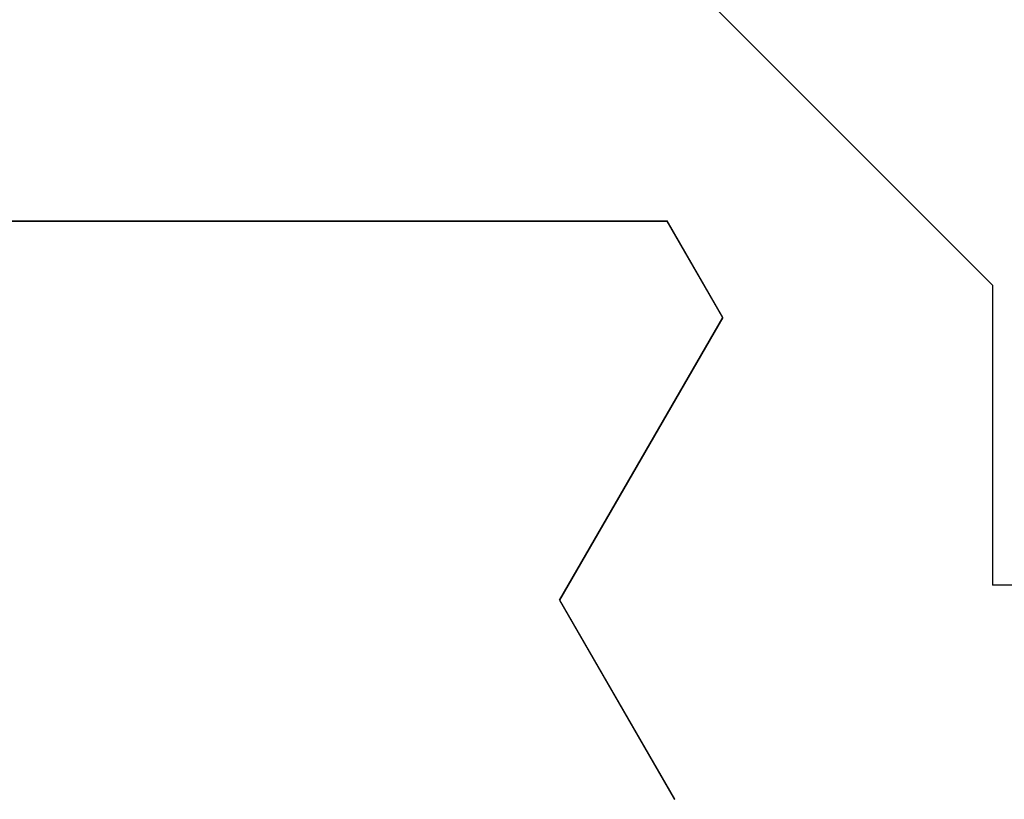
# Model space of a CAD drawing. Extents: x -1 to 138, y -1 to 81.
# Drawn here: x 36 to 36, y 20 to 21 of the extents above; entities that cross this region are included whole.
import ezdxf

# ---------------------------------------------------------------- set-up
doc = ezdxf.new("R2010")
doc.units = 0
doc.header["$MEASUREMENT"] = 0
doc.layers.get('0').update_dxf_attribs({"linetype": 'CONTINUOUS'})
doc.layers.add('OBJECT DETAIL', color=254, linetype='CONTINUOUS', lineweight=25)

# ---------------------------------------------------------------- blocks, each defined once
blk = doc.blocks.new('GLSTOP')
for p, q in [((-0.3261, 0.30713), (-0.39111, 0.37217)), ((-0.58987, 0.32217), (-0.40208, 0.32217)), ((-0.58987, 0.32214), (-0.40208, 0.32214)), ((-0.38909, 0.29965), (-0.4021, 0.32217)), ((-0.38909, 0.29963), (-0.4021, 0.32214)), ((-0.3261, 0.30713), (-0.3261, 0.23709)), ((-0.38909, 0.29965), (-0.4272, 0.23361)), ((-0.4272, 0.23359), (-0.38909, 0.29963)), ((-0.22733, 0.23709), (-0.3261, 0.23709)), ((-0.4272, 0.23361), (-0.40036, 0.18708)), ((-0.4272, 0.23359), (-0.40036, 0.18706))]:
    blk.add_line(p, q)

msp = doc.modelspace()

# ---------------------------------------------------------------- block references
at = {"layer": 'OBJECT DETAIL'}
msp.add_blockref('GLSTOP', (36.56795, 20.16081), dxfattribs=at)

doc.saveas('drawing.dxf')
